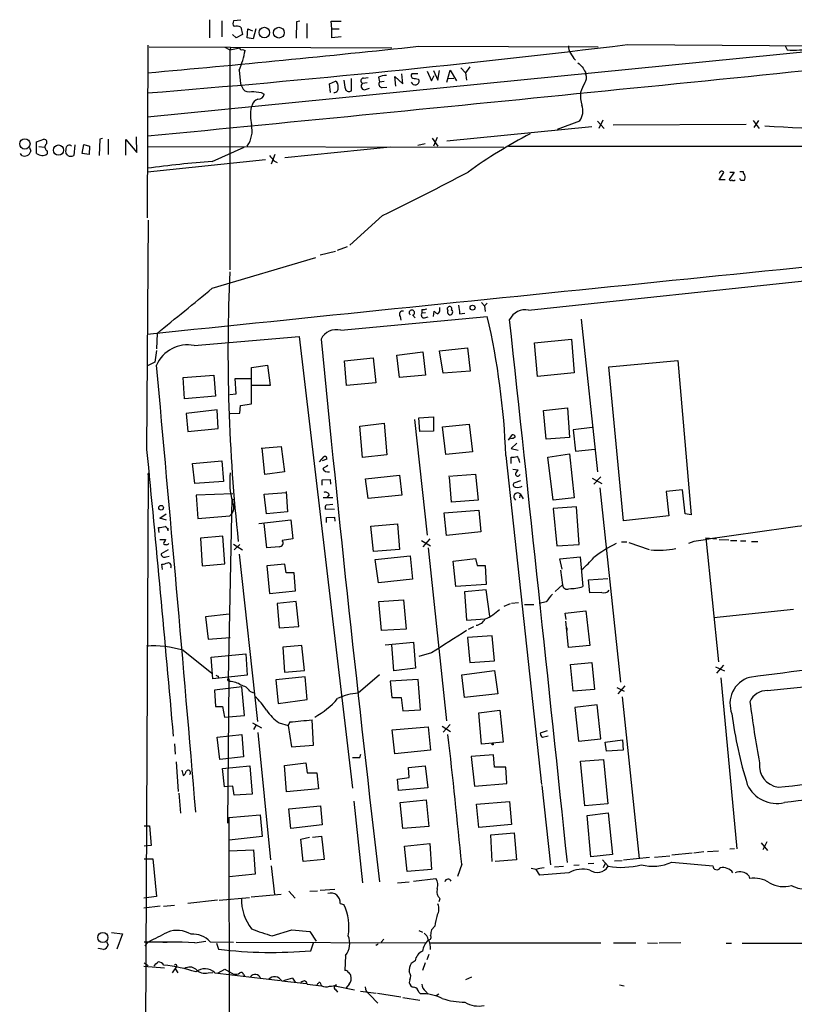
# Model space of a CAD drawing. Extents: x 3 to 972, y 12 to 902.
# Drawn here: x 8 to 132, y 730 to 887 of the extents above; entities that cross this region are included whole.
import ezdxf

# ---------------------------------------------------------------- set-up
doc = ezdxf.new("R2010")
doc.units = 0
doc.header["$MEASUREMENT"] = 0
doc.layers.add('MAIN', color=5, linetype='CONTINUOUS')

msp = doc.modelspace()

# ---------------------------------------------------------------- linework, layer by layer
at = {"layer": 'MAIN'}
for p, q in [((38.4387, 887.0526), (38.4387, 884.1739)), ((40.386, 886.8833), (40.386, 884.3433)), ((43.434, 886.9679), (42.2487, 886.8833)), ((43.434, 885.8673), (43.688, 884.6819)), ((52.324, 886.7139), (52.2393, 884.0893)), ((52.832, 886.7986), (52.324, 886.7139)), ((53.9327, 886.4599), (53.9327, 884.0893)), ((57.912, 885.6133), (57.8273, 886.7986)), ((57.8273, 886.7986), (59.436, 886.7986)), ((42.672, 884.1739), (42.0793, 884.6819)), ((43.688, 884.6819), (42.672, 884.1739)), ((44.45, 884.1739), (44.5347, 885.6133)), ((44.5347, 885.6133), (45.2967, 885.2746)), ((45.8047, 885.6133), (45.3813, 884.0046)), ((57.912, 885.6133), (59.0973, 885.6133)), ((57.912, 884.1739), (57.912, 885.6133)), ((59.436, 884.3433), (57.912, 884.1739)), ((28.5327, 855.4719), (28.6173, 882.9886)), ((28.7867, 882.7346), (67.4793, 882.5653)), ((45.3813, 884.0046), (44.45, 884.1739)), ((71.7973, 882.8193), (100.4147, 882.7346)), ((105.0713, 883.0733), (142.8327, 882.8193)), ((130.2173, 882.9039), (130.556, 882.2266)), ((28.5327, 871.5586), (136.144, 882.2266)), ((40.894, 882.6499), (41.656, 882.2266)), ((41.8253, 882.6499), (41.656, 882.2266)), ((41.656, 882.2266), (43.2647, 882.5653)), ((41.656, 882.2266), (41.656, 847.1746)), ((43.688, 882.3113), (44.1113, 882.1419)), ((79.9253, 879.5173), (79.248, 878.5859)), ((43.18, 879.0093), (43.3493, 876.8079)), ((68.1567, 876.4693), (67.9873, 877.9933)), ((67.9873, 877.9933), (69.2573, 876.8079)), ((69.2573, 876.8079), (69.088, 878.4166)), ((71.628, 878.4166), (70.6967, 878.4166)), ((73.152, 878.8399), (73.8293, 877.3159)), ((73.8293, 877.3159), (74.2527, 878.1626)), ((74.168, 878.9246), (74.8453, 877.4006)), ((74.8453, 877.4006), (75.0993, 878.9246)), ((76.2847, 877.0619), (76.7927, 879.0093)), ((76.7927, 879.0093), (77.8087, 877.3159)), ((78.486, 879.3479), (79.248, 878.5859)), ((79.248, 878.5859), (79.4173, 877.4006)), ((98.3827, 878.6706), (98.4673, 878.3319)), ((43.3493, 876.8079), (43.7727, 875.9613)), ((57.5733, 876.8079), (58.5047, 877.2313)), ((57.7427, 875.4533), (57.5733, 876.8079)), ((61.0447, 877.6546), (61.0447, 875.7073)), ((63.5847, 876.9773), (62.8227, 876.8926)), ((62.992, 877.7393), (63.754, 877.8239)), ((65.3627, 877.9086), (65.532, 877.1466)), ((65.532, 877.1466), (66.294, 877.2313)), ((71.7127, 877.5699), (71.882, 877.4006)), ((76.5387, 877.6546), (77.3853, 877.7393)), ((46.6513, 875.4533), (47.1593, 875.1993)), ((63.1613, 875.8766), (63.9233, 876.1306)), ((65.9553, 876.2153), (66.7173, 876.2999)), ((45.212, 873.4213), (45.0427, 873.0826)), ((97.4513, 870.8813), (93.8953, 869.5266)), ((100.33, 870.8813), (101.346, 869.6959)), ((101.1767, 871.0506), (100.4993, 869.6959)), ((102.7853, 870.2886), (124.0367, 870.3733)), ((125.1373, 870.9659), (126.0687, 869.6959)), ((125.984, 870.9659), (125.222, 869.8653)), ((99.3987, 869.9499), (76.2847, 867.6639)), ((10.8373, 867.5793), (12.0227, 868.0026)), ((10.8373, 865.7166), (10.8373, 867.5793)), ((16.9333, 867.0713), (16.764, 865.3779)), ((18.1187, 865.7166), (18.3727, 867.1559)), ((18.3727, 867.1559), (19.304, 866.9019)), ((20.9127, 868.0026), (20.828, 865.3779)), ((21.336, 868.0873), (20.9127, 868.0026)), ((22.2673, 868.0026), (22.2673, 865.5473)), ((25.0613, 865.4626), (25.0613, 867.9179)), ((25.0613, 867.9179), (26.8393, 865.8859)), ((26.8393, 865.8859), (26.7547, 868.3413)), ((72.8133, 867.2406), (71.628, 866.9866)), ((73.914, 868.1719), (74.8453, 866.9019)), ((74.7607, 868.2566), (74.168, 866.9019)), ((8.4667, 865.3779), (8.2973, 865.7166)), ((9.7367, 866.6479), (9.906, 866.0553)), ((11.176, 866.8173), (12.1073, 866.7326)), ((12.5307, 866.1399), (12.5307, 865.6319)), ((15.8327, 865.3779), (15.494, 865.8013)), ((19.2193, 865.5473), (18.1187, 865.7166)), ((19.304, 866.9019), (19.2193, 865.5473)), ((28.5327, 866.8173), (85.344, 866.7326)), ((38.862, 864.4466), (43.942, 866.7326)), ((48.8527, 865.5473), (48.26, 864.0233)), ((67.2253, 866.7326), (50.4613, 865.0393)), ((86.106, 866.9019), (247.904, 866.8173)), ((47.3287, 864.7006), (28.5327, 862.7533)), ((48.6833, 864.5313), (49.1913, 864.2773)), ((119.7187, 861.4833), (120.4807, 862.6686)), ((122.0893, 862.7533), (121.3273, 861.5679)), ((121.412, 862.7533), (122.0893, 862.7533)), ((123.0207, 862.8379), (123.5287, 862.8379)), ((120.65, 861.4833), (119.7187, 861.4833)), ((123.19, 861.3986), (123.0207, 861.7373)), ((28.448, 818.4726), (28.702, 855.0486)), ((66.04, 855.8106), (60.7907, 851.0693)), ((56.0493, 849.5453), (58.5047, 850.1379)), ((60.3673, 850.8153), (58.7587, 850.2226)), ((89.3233, 840.7399), (177.4613, 850.0533)), ((38.862, 844.2113), (55.372, 849.1219)), ((81.788, 841.9253), (82.296, 841.4173)), ((82.7193, 841.8406), (82.296, 841.4173)), ((72.3053, 840.8246), (72.3053, 840.2319)), ((72.898, 840.3166), (72.3053, 840.2319)), ((74.168, 839.7239), (74.2527, 840.5706)), ((75.184, 840.8246), (75.184, 841.1633)), ((82.296, 841.4173), (82.3807, 840.4859)), ((59.3513, 837.5226), (82.7193, 839.7239)), ((68.834, 839.7239), (68.9187, 839.1313)), ((70.7813, 839.9779), (71.2047, 839.4699)), ((72.7287, 839.4699), (73.3213, 839.6393)), ((78.3167, 840.1473), (79.1633, 840.2319)), ((97.7053, 839.3006), (100.33, 814.9166)), ((30.0567, 837.0146), (29.972, 834.5593)), ((35.9833, 835.0673), (52.7473, 836.5066)), ((52.7473, 836.5066), (61.214, 764.4553)), ((90.2547, 835.4906), (96.1813, 836.0833)), ((96.1813, 836.0833), (96.6047, 830.7493)), ((29.972, 834.3053), (29.718, 832.4426)), ((68.326, 833.5433), (72.4747, 834.0513)), ((72.4747, 834.0513), (72.898, 830.3259)), ((75.0993, 834.2206), (79.5867, 834.7286)), ((75.692, 830.6646), (75.0993, 834.2206)), ((79.5867, 834.7286), (80.01, 831.0033)), ((90.7627, 830.1566), (90.2547, 835.4906)), ((29.718, 832.4426), (28.5327, 831.8499)), ((59.944, 832.6119), (64.516, 833.1199)), ((60.2827, 828.7173), (59.944, 832.6119)), ((64.516, 833.1199), (64.9393, 829.1406)), ((68.7493, 829.9873), (68.326, 833.5433)), ((102.108, 831.6806), (113.1147, 832.6966)), ((113.1147, 832.6966), (115.2313, 808.0586)), ((45.1273, 831.5959), (47.6673, 831.9346)), ((45.1273, 825.7539), (45.1273, 831.5959)), ((47.6673, 831.9346), (48.0907, 828.7173)), ((80.01, 831.0033), (75.692, 830.6646)), ((104.4787, 807.1273), (102.108, 831.6806)), ((34.2053, 829.9873), (39.116, 830.3259)), ((34.4593, 826.6006), (34.2053, 829.9873)), ((39.116, 830.3259), (39.37, 827.0239)), ((42.672, 827.3626), (42.5027, 829.8179)), ((42.5027, 829.8179), (45.0427, 829.8179)), ((72.898, 830.3259), (68.7493, 829.9873)), ((96.6047, 830.7493), (90.7627, 830.1566)), ((48.0907, 828.7173), (45.1273, 828.7173)), ((64.9393, 829.1406), (60.2827, 828.7173)), ((39.37, 827.0239), (34.4593, 826.6006)), ((41.656, 827.2779), (42.672, 827.3626)), ((39.624, 824.8226), (34.7133, 824.2299)), ((39.7933, 821.8593), (39.624, 824.8226)), ((43.2647, 824.3146), (43.3493, 825.4999)), ((43.3493, 825.4999), (45.1273, 825.7539)), ((91.694, 824.7379), (95.504, 825.1613)), ((92.1173, 820.1659), (91.694, 824.7379)), ((95.504, 825.1613), (95.8427, 820.4199)), ((34.7133, 824.2299), (34.9673, 821.3513)), ((41.7407, 824.2299), (43.2647, 824.3146)), ((71.12, 823.2986), (73.152, 804.8413)), ((71.7973, 823.5526), (74.168, 823.7219)), ((71.9667, 821.3513), (71.7973, 823.5526)), ((74.168, 823.7219), (74.168, 821.4359)), ((34.9673, 821.3513), (39.7933, 821.8593)), ((62.3993, 822.1979), (66.294, 822.7059)), ((62.8227, 817.2026), (62.3993, 822.1979)), ((66.294, 822.7059), (66.7173, 817.6259)), ((74.168, 821.4359), (71.9667, 821.3513)), ((75.6073, 822.1133), (79.8407, 822.5366)), ((76.1153, 817.7106), (75.6073, 822.1133)), ((79.8407, 822.5366), (80.3487, 818.1339)), ((99.4833, 822.0286), (96.4353, 821.6053)), ((96.4353, 821.6053), (96.774, 818.2186)), ((86.106, 819.9966), (86.6987, 820.8433)), ((95.8427, 820.4199), (92.1173, 820.1659)), ((46.6513, 818.7266), (49.8687, 818.9806)), ((47.244, 814.4933), (46.8207, 818.7266)), ((49.8687, 818.9806), (50.3767, 814.9166)), ((87.4607, 819.4886), (86.5293, 818.6419)), ((86.5293, 818.6419), (87.63, 818.3879)), ((96.774, 818.2186), (99.9067, 818.5573)), ((35.7293, 816.2713), (40.386, 816.6946)), ((40.386, 816.6946), (40.64, 813.3926)), ((55.9647, 816.5253), (56.7267, 817.3719)), ((57.15, 816.9486), (56.388, 816.6946)), ((66.7173, 817.6259), (62.8227, 817.2026)), ((80.3487, 818.1339), (76.1153, 817.7106)), ((85.6827, 817.5413), (91.3553, 765.0479)), ((86.5293, 816.2713), (86.5293, 817.2873)), ((87.7993, 816.6946), (87.884, 816.4406)), ((92.3713, 817.2873), (95.8427, 817.7953)), ((93.218, 810.4293), (92.3713, 817.2873)), ((95.8427, 817.7953), (96.6047, 810.7679)), ((36.068, 813.0539), (35.7293, 816.2713)), ((86.7833, 815.3399), (87.63, 815.2553)), ((28.6173, 814.4933), (28.0247, 684.9533)), ((50.3767, 814.9166), (47.244, 814.4933)), ((56.388, 813.6466), (57.658, 813.7313)), ((56.388, 812.7999), (56.388, 813.6466)), ((57.658, 813.7313), (57.7427, 812.9693)), ((63.3307, 813.8159), (68.7493, 814.4086)), ((63.754, 810.6833), (63.3307, 813.8159)), ((68.7493, 814.4086), (69.088, 811.1913)), ((76.5387, 814.2393), (80.8567, 814.5779)), ((77.0467, 810.0906), (76.708, 814.0699)), ((80.8567, 814.5779), (81.28, 810.4293)), ((99.4833, 813.9006), (101.0073, 813.0539)), ((100.838, 814.1546), (99.7373, 812.9693)), ((40.64, 813.3926), (36.068, 813.0539)), ((88.0533, 813.4773), (86.9527, 813.1386)), ((100.6687, 812.3766), (103.9707, 781.3886)), ((113.8767, 812.0379), (111.252, 811.7839)), ((114.3, 808.2279), (113.8767, 812.0379)), ((42.164, 811.4453), (36.322, 811.1913)), ((36.322, 811.1913), (36.576, 807.4659)), ((41.9947, 810.6833), (41.402, 781.8966)), ((42.164, 810.5139), (42.3333, 810.5139)), ((47.1593, 811.3606), (50.6307, 811.6146)), ((47.498, 808.2279), (47.1593, 811.3606)), ((50.6307, 811.7839), (50.8847, 808.5666)), ((56.5573, 810.8526), (58.0813, 810.8526)), ((57.4887, 811.2759), (57.15, 810.8526)), ((69.088, 811.1913), (63.754, 810.6833)), ((81.28, 810.4293), (77.0467, 810.0906)), ((87.9687, 811.4453), (87.884, 810.7679)), ((87.9687, 811.4453), (88.4767, 810.5986)), ((96.6047, 810.7679), (93.218, 810.4293)), ((111.252, 811.7839), (111.6753, 807.8893)), ((58.3353, 808.9053), (56.896, 808.9899)), ((57.0653, 809.6673), (58.0813, 809.7519)), ((96.9433, 809.3286), (93.218, 809.0746)), ((93.218, 809.0746), (93.8107, 803.1479)), ((97.3667, 803.3173), (96.9433, 809.3286)), ((30.48, 807.5506), (31.496, 808.2279)), ((31.5807, 807.2119), (30.48, 807.5506)), ((36.576, 807.4659), (41.656, 807.8893)), ((46.3127, 806.7039), (51.3927, 807.2966)), ((50.8847, 808.5666), (47.498, 808.2279)), ((51.3927, 807.2966), (51.7313, 804.2486)), ((57.0653, 807.6353), (58.3353, 807.7199)), ((57.0653, 806.8733), (57.0653, 807.6353)), ((58.3353, 807.7199), (58.42, 807.0426)), ((75.8613, 808.3973), (81.3647, 808.8206)), ((76.2, 804.7566), (75.8613, 808.3973)), ((81.3647, 808.8206), (81.7033, 805.3493)), ((111.6753, 807.8893), (104.4787, 807.1273)), ((115.2313, 808.0586), (114.3, 808.2279)), ((30.3953, 805.2646), (30.3107, 806.0266)), ((31.8347, 805.5186), (31.8347, 805.9419)), ((47.5827, 802.8093), (47.1593, 806.7039)), ((64.1773, 806.2806), (68.4107, 806.6193)), ((64.6007, 802.2166), (64.1773, 806.2806)), ((68.4107, 806.6193), (68.7493, 802.5553)), ((30.48, 804.1639), (31.4113, 804.1639)), ((40.5553, 804.6719), (36.9993, 804.3333)), ((36.9993, 804.3333), (37.2533, 799.9306)), ((40.894, 800.2693), (40.5553, 804.6719)), ((51.7313, 804.2486), (50.038, 803.9946)), ((73.5753, 804.2486), (72.4747, 802.9786)), ((81.7033, 805.3493), (76.2, 804.7566)), ((117.602, 804.4179), (119.2953, 804.2486)), ((117.602, 804.4179), (119.634, 784.6059)), ((119.7187, 804.1639), (121.2427, 804.0793)), ((42.2487, 803.4019), (43.688, 802.4706)), ((43.2647, 803.3173), (42.3333, 802.4706)), ((49.53, 802.9786), (47.5827, 802.8093)), ((72.2207, 803.9946), (73.66, 803.1479)), ((73.3213, 802.8093), (76.2, 775.2079)), ((93.8107, 803.1479), (97.3667, 803.3173)), ((104.14, 803.7406), (104.9867, 803.7406)), ((105.3253, 803.6559), (108.5427, 802.5553)), ((115.6547, 803.8253), (114.808, 803.4866)), ((121.4967, 803.9946), (122.5127, 803.9946)), ((123.1053, 803.9099), (123.952, 803.9099)), ((124.8833, 803.8253), (125.8993, 803.8253)), ((31.8347, 802.4706), (30.734, 801.8779)), ((31.496, 801.3699), (32.004, 801.4546)), ((43.18, 801.7933), (46.0587, 775.1233)), ((68.7493, 802.5553), (64.6007, 802.2166)), ((64.8547, 800.9466), (70.4427, 801.5393)), ((70.4427, 801.5393), (70.7813, 797.8139)), ((77.3007, 800.6926), (80.8567, 801.1159)), ((80.8567, 801.1159), (81.1107, 800.0153)), ((94.3187, 801.0313), (97.536, 801.3699)), ((94.6573, 799.4226), (94.3187, 801.0313)), ((97.536, 801.3699), (97.9593, 796.6286)), ((30.9033, 799.3379), (30.8187, 800.1846)), ((37.2533, 799.9306), (40.894, 800.2693)), ((50.4613, 800.1846), (47.5827, 799.9306)), ((47.5827, 799.9306), (48.006, 795.5279)), ((50.6307, 798.8299), (50.4613, 800.1846)), ((65.3627, 797.2213), (64.8547, 800.9466)), ((77.724, 796.6286), (77.3007, 800.6926)), ((81.1107, 800.0153), (82.3807, 800.0153)), ((82.3807, 800.0153), (82.55, 796.9673)), ((51.9007, 798.8299), (50.6307, 798.8299)), ((52.1547, 795.9513), (51.9007, 798.8299)), ((94.4033, 799.2533), (94.742, 796.8826)), ((98.8907, 797.7293), (101.9387, 797.8986)), ((70.7813, 797.8139), (65.3627, 797.2213)), ((82.55, 796.9673), (77.724, 796.6286)), ((93.5567, 795.8666), (94.742, 796.8826)), ((99.06, 795.6126), (98.8907, 797.7293)), ((48.006, 795.5279), (52.1547, 795.9513)), ((82.55, 796.1206), (79.0787, 795.7819)), ((79.0787, 795.7819), (79.4173, 791.2946)), ((83.1427, 791.8873), (82.55, 796.1206)), ((101.0073, 795.6973), (99.06, 795.6126)), ((52.2393, 794.2579), (49.1913, 793.9193)), ((49.1913, 793.9193), (49.53, 790.0246)), ((52.6627, 790.2786), (52.2393, 794.2579)), ((65.4473, 794.2579), (69.342, 794.5119)), ((65.8707, 789.6013), (65.4473, 794.2579)), ((69.342, 794.5119), (69.7653, 789.8553)), ((85.4287, 793.4959), (86.4447, 793.9193)), ((86.614, 794.0039), (87.7147, 794.0886)), ((88.646, 793.7499), (90.17, 793.7499)), ((92.1173, 794.1733), (91.0167, 793.9193)), ((41.5713, 792.2259), (37.7613, 791.8026)), ((37.7613, 791.8026), (38.1847, 788.2466)), ((95.1653, 792.3953), (98.4673, 792.7339)), ((95.3347, 791.3793), (95.1653, 792.3953)), ((98.4673, 792.7339), (99.06, 787.2306)), ((131.572, 792.9879), (118.872, 791.6333)), ((49.53, 790.0246), (52.6627, 790.2786)), ((79.4173, 791.2946), (82.3807, 791.4639)), ((80.518, 790.1939), (79.6713, 789.7706)), ((95.6733, 786.8919), (95.25, 791.1253)), ((95.4193, 790.0246), (95.4193, 789.6013)), ((38.1847, 788.2466), (41.7407, 788.5006)), ((69.7653, 789.8553), (65.8707, 789.6013)), ((83.4813, 788.7546), (79.5867, 788.5006)), ((79.5867, 788.5006), (79.9253, 784.5213)), ((83.9047, 784.7753), (83.4813, 788.7546)), ((53.1707, 787.2306), (50.1227, 786.9766)), ((50.1227, 786.9766), (50.3767, 782.9973)), ((53.594, 783.2513), (53.1707, 787.2306)), ((66.4633, 787.3153), (70.9507, 787.7386)), ((67.818, 783.1666), (67.4793, 787.3153)), ((70.9507, 787.7386), (71.2893, 783.5899)), ((99.06, 787.2306), (95.6733, 786.8919)), ((34.2053, 786.4686), (38.7773, 782.8279)), ((38.6927, 785.3679), (44.196, 785.8759)), ((38.9467, 781.8966), (38.6927, 785.3679)), ((44.196, 785.8759), (44.45, 782.4893)), ((73.8293, 786.0453), (71.7973, 785.4526)), ((79.9253, 784.5213), (83.9047, 784.7753)), ((96.012, 784.1826), (99.3987, 784.5213)), ((96.4353, 779.9493), (96.012, 784.1826)), ((99.3987, 784.5213), (99.822, 780.2033)), ((119.126, 783.8439), (120.5653, 783.1666)), ((120.396, 784.0979), (119.2953, 782.8279)), ((127.4233, 780.0339), (169.672, 784.5213)), ((44.45, 782.4893), (38.9467, 781.8966)), ((39.7933, 782.3199), (39.878, 781.9813)), ((53.6787, 782.2353), (49.022, 781.7273)), ((50.3767, 782.9973), (53.594, 783.2513)), ((54.0173, 778.5946), (53.6787, 782.2353)), ((65.532, 782.5739), (62.1453, 779.6106)), ((71.2893, 783.5899), (67.818, 783.1666)), ((78.6553, 782.5739), (83.9047, 783.2513)), ((79.0787, 778.9333), (78.6553, 782.5739)), ((83.9047, 783.2513), (84.4127, 779.5259)), ((43.6033, 780.6266), (39.2007, 780.1186)), ((41.4867, 781.8966), (41.3173, 758.8673)), ((44.0267, 776.0546), (43.6033, 780.6266)), ((49.022, 781.7273), (49.3607, 778.0019)), ((71.7127, 781.8119), (67.2253, 781.5579)), ((67.2253, 781.5579), (67.4793, 778.9333)), ((72.0513, 776.9859), (71.7127, 781.8119)), ((104.648, 780.7959), (103.5473, 779.5259)), ((119.9727, 782.0659), (122.5127, 754.8033)), ((39.2007, 780.1186), (39.37, 777.4939)), ((44.8733, 779.9493), (45.466, 779.6953)), ((84.4127, 779.5259), (79.0787, 778.9333)), ((99.822, 780.2033), (96.4353, 779.9493)), ((103.378, 780.5419), (104.5633, 779.9493)), ((104.2247, 779.0179), (106.934, 753.2793)), ((39.37, 777.4939), (40.4707, 777.4939)), ((40.4707, 777.4939), (40.8093, 775.8006)), ((49.3607, 778.0019), (54.0173, 778.5946)), ((67.4793, 778.9333), (69.0033, 778.9333)), ((69.0033, 778.9333), (69.2573, 776.8166)), ((100.2453, 777.7479), (96.6893, 777.3246)), ((100.838, 772.3293), (100.2453, 777.7479)), ((40.8093, 775.8006), (44.0267, 776.0546)), ((69.2573, 776.8166), (72.0513, 776.9859)), ((81.3647, 776.4779), (84.7513, 776.9013)), ((81.788, 771.4826), (81.3647, 776.4779)), ((84.7513, 776.9013), (85.2593, 771.8213)), ((96.6893, 777.3246), (97.282, 771.9906)), ((45.2967, 774.8693), (46.736, 774.1073)), ((45.8047, 774.4459), (45.466, 773.8533)), ((49.53, 774.8693), (50.9693, 774.4459)), ((51.2233, 775.0386), (50.9693, 774.4459)), ((50.9693, 774.4459), (51.4773, 771.0593)), ((55.0333, 771.3133), (54.7793, 775.3773)), ((75.5227, 774.3613), (76.8773, 773.5146)), ((76.7927, 774.6153), (75.692, 773.4299)), ((39.624, 772.5833), (43.6033, 773.0066)), ((43.6033, 773.0066), (43.8573, 769.4506)), ((46.1433, 773.3453), (48.1753, 753.0253)), ((67.564, 773.7686), (73.3213, 774.2766)), ((67.9873, 769.9586), (67.564, 773.7686)), ((73.3213, 774.2766), (73.66, 770.5513)), ((92.2867, 773.5993), (91.186, 773.2606)), ((91.5247, 772.5833), (92.456, 772.8373)), ((32.8507, 771.5673), (32.9353, 769.8739)), ((40.0473, 769.0273), (39.624, 772.5833)), ((51.4773, 771.0593), (55.0333, 771.3133)), ((85.2593, 771.8213), (81.788, 771.4826)), ((97.282, 771.9906), (100.838, 772.3293)), ((101.5153, 771.8213), (104.3093, 772.1599)), ((101.7693, 770.3819), (101.5153, 771.8213)), ((104.3093, 772.1599), (104.394, 770.5513)), ((62.3993, 769.3659), (62.5687, 769.8739)), ((73.66, 770.5513), (67.9873, 769.9586)), ((83.7353, 769.7893), (80.1793, 769.5353)), ((83.9047, 767.8419), (83.7353, 769.7893)), ((104.394, 770.5513), (101.7693, 770.3819)), ((33.1047, 768.6886), (33.4433, 763.9473)), ((43.8573, 769.4506), (40.0473, 769.0273)), ((40.4707, 767.5879), (44.8733, 768.0113)), ((44.8733, 768.0113), (45.212, 763.5239)), ((50.3767, 768.0959), (53.7633, 768.5193)), ((50.7153, 763.8626), (50.3767, 768.0959)), ((53.7633, 768.5193), (54.0173, 766.9106)), ((70.1887, 767.7573), (72.8133, 768.0113)), ((72.8133, 768.0113), (73.2367, 764.5399)), ((80.1793, 769.5353), (80.6873, 764.7939)), ((97.6207, 768.7733), (101.2613, 769.0273)), ((98.298, 761.6613), (97.6207, 768.7733)), ((101.2613, 769.0273), (101.9387, 761.9999)), ((34.036, 767.3339), (34.2053, 766.4873)), ((40.8093, 764.7093), (40.4707, 767.5879)), ((54.0173, 766.9106), (55.5413, 766.9106)), ((55.5413, 766.9106), (55.7953, 764.3706)), ((70.2733, 766.1486), (70.1887, 767.7573)), ((85.6827, 767.8419), (83.9047, 767.8419)), ((85.852, 765.2173), (85.6827, 767.8419)), ((68.4107, 765.8946), (70.2733, 766.1486)), ((68.58, 764.1166), (68.4107, 765.8946)), ((80.6873, 764.7939), (85.852, 765.2173)), ((91.44, 764.8786), (92.7947, 752.2633)), ((33.528, 763.6933), (33.782, 760.4759)), ((42.164, 764.7939), (40.8093, 764.7093)), ((42.3333, 763.3546), (42.164, 764.7939)), ((45.212, 763.5239), (42.3333, 763.3546)), ((55.7953, 764.3706), (50.7153, 763.8626)), ((73.2367, 764.5399), (68.58, 764.1166)), ((61.468, 762.4233), (62.8227, 749.3846)), ((68.834, 762.1693), (72.9827, 762.5926)), ((69.2573, 758.0206), (68.834, 762.1693)), ((72.9827, 762.5926), (73.406, 758.3593)), ((81.026, 761.9153), (86.2753, 762.3386)), ((81.3647, 758.1899), (81.026, 761.9153)), ((86.2753, 762.3386), (86.614, 758.6979)), ((101.9387, 761.9999), (98.298, 761.6613)), ((41.4867, 759.7986), (46.482, 760.2219)), ((46.482, 760.2219), (46.8207, 756.7506)), ((51.054, 761.1533), (56.134, 761.6613)), ((51.3927, 758.0206), (51.054, 761.1533)), ((56.134, 761.6613), (56.388, 758.6133)), ((98.6367, 760.1373), (102.0233, 760.5606)), ((102.0233, 760.5606), (102.7007, 753.8719)), ((41.4867, 759.7986), (41.5713, 707.8979)), ((56.388, 758.6133), (51.3927, 758.0206)), ((86.614, 758.6979), (81.3647, 758.1899)), ((99.2293, 753.5333), (98.6367, 760.1373)), ((28.0247, 758.4439), (28.8713, 758.4439)), ((28.8713, 758.4439), (29.1253, 755.3113)), ((73.406, 758.3593), (69.2573, 758.0206)), ((83.312, 757.0046), (87.0373, 757.3433)), ((87.0373, 757.3433), (87.376, 753.0253)), ((46.8207, 756.7506), (41.5713, 756.1579)), ((53.0013, 756.3273), (54.356, 756.6659)), ((53.34, 752.7713), (53.0013, 756.3273)), ((54.864, 756.6659), (56.3033, 756.8353)), ((56.3033, 756.8353), (56.7267, 753.1099)), ((69.5113, 755.2266), (73.5753, 755.6499)), ((73.5753, 755.6499), (73.8293, 751.5013)), ((83.4813, 752.7713), (83.312, 757.0046)), ((126.4073, 755.7346), (127.4233, 754.5493)), ((127.3387, 755.9039), (126.6613, 754.6339)), ((29.1253, 755.3113), (28.0247, 755.2266)), ((41.5713, 754.4646), (45.466, 754.6339)), ((45.466, 754.6339), (45.72, 750.7393)), ((69.9347, 751.1626), (69.5113, 755.2266)), ((115.4007, 754.1259), (112.1833, 753.7873)), ((117.2633, 754.2953), (115.6547, 754.1259)), ((117.856, 754.3799), (119.634, 754.4646)), ((122.174, 754.8033), (121.412, 754.7186)), ((28.0247, 753.1946), (29.3793, 753.1946)), ((29.3793, 753.1946), (29.972, 747.1833)), ((56.7267, 753.1099), (53.34, 752.7713)), ((78.6553, 752.3479), (77.978, 750.4006)), ((87.376, 753.0253), (83.9893, 752.7713)), ((98.806, 752.4326), (99.7373, 752.5173)), ((102.7007, 753.8719), (99.2293, 753.5333)), ((101.092, 753.0253), (102.0233, 752.0093)), ((101.2613, 751.8399), (101.6, 752.5173)), ((103.0393, 752.8559), (104.2247, 752.9406)), ((104.4787, 753.0253), (108.6273, 753.4486)), ((109.3893, 753.4486), (111.8447, 753.7026)), ((112.1833, 752.6866), (118.7027, 752.0939)), ((45.72, 750.7393), (41.5713, 750.3159)), ((48.26, 752.0939), (48.768, 747.5219)), ((73.8293, 751.5013), (69.9347, 751.1626)), ((90.5087, 751.5013), (89.7467, 751.6706)), ((91.1013, 750.5699), (90.5087, 751.5013)), ((95.758, 750.9933), (91.1013, 750.5699)), ((93.472, 751.9246), (94.9113, 752.0093)), ((96.52, 752.1786), (97.3667, 752.2633)), ((68.4107, 749.3846), (70.2733, 749.5539)), ((70.9507, 749.6386), (74.5067, 750.0619)), ((124.46, 750.4853), (124.5447, 750.0619)), ((51.054, 748.0299), (52.07, 746.9293)), ((54.4407, 748.0299), (55.626, 748.1146)), ((56.0493, 748.1993), (58.42, 748.3686)), ((29.972, 747.1833), (27.94, 746.9293)), ((39.7087, 746.5906), (34.9673, 746.0826)), ((39.9627, 746.5906), (44.7887, 747.0139)), ((49.8687, 747.5219), (45.0427, 747.0986)), ((59.2667, 746.0826), (59.8593, 745.9133)), ((75.184, 746.8446), (75.0147, 746.3366)), ((30.5647, 745.6593), (27.94, 745.3206)), ((31.0727, 745.6593), (32.8507, 745.8286)), ((22.7753, 741.4259), (24.5533, 741.2566)), ((48.4293, 740.9179), (51.562, 741.8493)), ((51.562, 741.8493), (54.4407, 741.5953)), ((54.4407, 741.5953), (55.4567, 740.0713)), ((71.7973, 741.7646), (72.39, 741.5106)), ((74.3373, 742.4419), (73.8293, 741.8493)), ((22.0133, 739.9866), (22.2673, 739.4786)), ((24.5533, 741.2566), (23.622, 738.8013)), ((28.702, 739.9866), (28.1093, 739.3093)), ((30.988, 739.9019), (31.6653, 739.9019)), ((36.068, 739.8173), (37.846, 740.0713)), ((38.5233, 739.9866), (42.2487, 739.9019)), ((42.672, 739.9019), (72.8133, 739.8173)), ((54.61, 738.5473), (55.0333, 739.8173)), ((66.2093, 740.4099), (65.786, 739.9019)), ((73.5753, 739.8173), (100.838, 739.8173)), ((102.87, 739.8173), (106.426, 739.8173)), ((108.2887, 739.8173), (109.8973, 739.7326)), ((113.6227, 739.8173), (110.1513, 739.7326)), ((20.7433, 738.8859), (20.7433, 738.9706)), ((21.5053, 738.7166), (20.7433, 738.8859)), ((39.5393, 739.7326), (39.878, 738.8013)), ((65.1087, 739.4786), (64.9393, 739.3939)), ((120.8193, 739.7326), (121.666, 739.7326)), ((123.3593, 739.7326), (155.448, 739.7326)), ((28.0247, 736.5999), (28.6173, 736.1766)), ((60.1133, 737.7853), (60.0287, 735.4146)), ((71.2047, 736.9386), (70.612, 736.5153)), ((72.8133, 736.5999), (72.39, 735.4146)), ((73.406, 737.9546), (73.0673, 737.1079)), ((27.94, 736.0919), (31.242, 735.8379)), ((32.512, 734.9913), (33.1893, 736.0073)), ((33.02, 735.5839), (33.3587, 734.9913)), ((38.1847, 734.9913), (38.9467, 735.0759)), ((39.7933, 734.9913), (40.894, 735.5839)), ((40.894, 735.5839), (42.2487, 734.8219)), ((39.2853, 734.9913), (46.482, 734.1446)), ((43.8573, 734.7373), (44.0267, 734.4833)), ((46.5667, 734.1446), (49.6993, 733.8059)), ((49.9533, 733.7213), (53.848, 733.2979)), ((51.6467, 734.1446), (52.07, 733.5519)), ((70.358, 733.8906), (70.2733, 733.4673)), ((79.3327, 733.9753), (80.264, 734.3986)), ((54.0173, 733.2133), (56.3033, 732.9593)), ((56.2187, 733.1286), (56.3033, 732.9593)), ((58.674, 733.1286), (58.42, 732.9593)), ((58.42, 732.9593), (61.5527, 732.2819)), ((58.5893, 732.2819), (58.8433, 731.9433)), ((60.706, 733.2133), (60.198, 732.6206)), ((62.484, 732.1126), (65.024, 731.7739)), ((71.7973, 731.9433), (72.0513, 731.6893)), ((72.898, 732.1126), (73.3213, 731.6046)), ((103.8013, 733.1286), (104.5633, 732.9593)), ((64.008, 731.5199), (65.278, 730.1653)), ((65.1933, 731.7739), (68.9187, 731.1813)), ((69.2573, 731.0966), (71.9667, 730.6733)), ((75.0147, 731.6046), (74.5913, 731.3506))]:
    msp.add_line(p, q, dxfattribs=at)
for centre, radius in [((47.1749, 884.9986), 0.8406), ((49.4876, 884.9783), 0.8584), ((8.9757, 867.2291), 0.8276), ((14.3331, 866.249), 0.8193), ((80.3825, 841.1125), 0.3909), ((28.702, 814.578), 0.1197), ((30.7001, 809.2101), 0.3759), ((83.5871, 771.4826), 0.1058), ((21.4144, 740.6452), 0.8006)]:
    msp.add_circle(centre, radius, dxfattribs=at)
for centre, radius, start, end in [((43.0581, 886.4873), 0.9011, 153.929748, 216.452783), ((42.7946, 884.7513), 1.2862, 60.189919, 111.018001), ((-2162.3409, 23435.9286), 22673.515, 275.54497062, 275.91567681), ((-125.1135, 2785.7132), 1916.5134, 274.5983171, 276.8982215), ((-183.2096, 3265.7504), 2396.5369, 275.0688893, 276.1082022), ((97.5216, 882.791), 1.8517, 176.504536, 215.389486), ((27.2047, 885.4634), 17.2298, 338.001049, 348.88513), ((43.5186, 882.5088), 0.2601, 167.454468, 310.620402), ((100.2475, 883.8367), 4.7356, 206.568839, 222.820451), ((131.5299, 898.2667), 16.0696, 266.525462, 280.779128), ((266.8734, 1049.2182), 239.4973, 224.889621, 225.118787), ((309.7851, 1006.0827), 246.8295, 210.848142, 211.077345), ((66.8157, 873.9456), 4.221, 92.484836, 110.135029), ((71.0071, 878.1344), 0.4195, 137.724474, 250.347095), ((97.1873, 877.804), 1.3846, 323.339491, 22.412322), ((58.0956, 876.4835), 0.8524, 347.561596, 61.318192), ((64.8457, 877.5385), 4.9883, 181.584124, 198.432043), ((62.9981, 877.2978), 0.4415, 90.791579, 246.593533), ((63.1734, 876.4451), 0.5685, 128.085343, 268.780696), ((66.023, 876.8079), 0.5965, 145.40144, 263.482652), ((71.2255, 877.3118), 0.6625, 202.162786, 7.703233), ((113.6441, 1089.3534), 215.8946, 258.571588, 258.800745), ((102.4618, 874.2143), 4.9971, 146.432681, 165.644236), ((44.704, 876.808), 1.2587, 222.275833, 289.651375), ((88.2146, 1256.5403), 383.3469, 263.54645, 263.775631), ((46.1416, 875.3875), 1.035, 270.094118, 349.522837), ((58.3316, 876.0828), 0.6347, 262.676791, 20.002388), ((60.6742, 876.1835), 0.6034, 201.610947, 307.884145), ((103.7968, 874.9448), 6.197, 175.293254, 194.231783), ((46.4682, 873.0964), 1.2975, 104.501051, 165.498949), ((95.2834, 872.463), 2.6835, 323.885507, 20.92239), ((52.6265, 871.9139), 7.6733, 171.239361, 192.228577), ((40.9268, 869.3676), 4.3003, 325.013874, 12.36695), ((143.0607, 1107.0045), 237.429, 266.12131, 271.824983), ((124.8075, 800.5036), 76.8915, 117.269775, 125.945229), ((11.9548, 867.4838), 0.5232, 307.967182, 82.54357), ((12.8211, 866.7194), 0.6482, 147.121385, 243.383559), ((16.0655, 866.4998), 0.5396, 48.177748, 154.441701), ((8.8867, 866.3533), 1.062, 246.703647, 343.703323), ((11.7398, 866.7907), 1.403, 229.961735, 304.314177), ((17.8627, 866.0554), 2.3823, 163.485048, 186.122934), ((16.2984, 866.5211), 1.2344, 247.835724, 292.159978), ((52.0196, 691.9549), 172.9928, 94.362053, 97.803036), ((259.9823, 1034.2696), 271.032, 218.546016, 218.775212), ((-114.1174, 1226.385), 412.0462, 295.927036, 298.054303), ((120.1212, 862.4871), 0.4027, 26.787743, 178.263864), ((124.4842, 862.8967), 0.9573, 183.521453, 222.879217), ((123.0749, 861.8885), 0.7926, 321.824504, 26.752545), ((121.5602, 861.6315), 0.2414, 195.273852, 322.11877), ((122.0047, 861.8218), 0.4232, 233.116564, 306.883436), ((123.444, 734.3987), 127.0002, 89.885409, 90.114591), ((3983.7157, -37324.3534), 38365.6169, 95.68072199, 95.91724185), ((321.7522, 834.1314), 280.3842, 177.402979, 186.205096), ((-1764.7312, 3041.957), 2843.0678, 309.145039, 309.3742198), ((69.2292, 840.0626), 0.5204, 77.480746, 220.597713), ((70.6967, 840.3166), 0.4234, 306.867191, 233.132809), ((72.5171, 842.3895), 1.5791, 262.29219, 290.390429), ((75.1836, 841.2474), 1.1509, 216.018589, 252.906421), ((74.5067, 840.74), 0.6826, 299.738635, 7.11981), ((76.7175, 840.9281), 0.3793, 330.243874, 225.993469), ((76.7926, 840.4013), 0.4233, 143.124688, 53.113861), ((416.8817, 883.1746), 341.2882, 187.013555, 187.242738), ((88.8012, 837.974), 2.8147, 79.310445, 153.818208), ((72.6695, 839.9356), 0.4695, 140.86944, 277.24461), ((-30.3278, 813.3325), 116.0868, 2.07775, 13.140628), ((-21562.6404, -1511.2694), 21776.1413, 5.96731332, 6.19649581), ((58.6427, 834.9361), 2.6818, 74.679111, 154.673336), ((4518.5738, 1272.6078), 4483.6555, 185.5871138, 186.6992603), ((34.8867, 829.8377), 5.3433, 78.157179, 156.894054), ((-9357.358, -28.9961), 9426.7262, 4.80508256, 5.24005116), ((86.3598, 821.7752), 1.527, 273.187323, 303.684864), ((86.7662, 820.3943), 0.454, 14.057665, 98.549485), ((-4707.2624, 356.9284), 4758.1484, 5.0135896, 5.5664892), ((56.8255, 817.0474), 0.3392, 343.066164, 106.933836), ((86.7834, 819.6587), 2.385, 263.883985, 286.498134), ((87.1218, 816.7792), 0.6827, 352.88227, 60.239505), ((183.8959, 604.0288), 246.8296, 120.851159, 121.080342), ((57.422, 816.035), 1.1286, 212.741022, 277.704346), ((86.5288, 815.5943), 1.1522, 306.039438, 342.889228), ((53.5152, 813.3208), 11.8606, 173.092188, 195.379174), ((87.6046, 814.6541), 0.398, 178.776225, 336.171977), ((87.2913, 812.8846), 0.4233, 143.124688, 270), ((87.5454, 814.0695), 1.6282, 261.021336, 297.901296), ((42.0794, 810.5986), 0.1198, 135, 314.966157), ((56.9383, 811.1277), 0.57, 15.069981, 121.322346), ((87.5877, 810.9373), 0.6296, 53.135563, 233.128282), ((40.5, 809.2855), 1.8127, 309.623452, 29.397527), ((57.4887, 809.2016), 0.6294, 132.276138, 199.655661), ((-11.5055, 1060.1071), 257.4985, 279.345876, 279.575063), ((31.0242, 805.4398), 0.8144, 5.553068, 68.194671), ((218.088, 145.0928), 666.6491, 96.7454212, 98.8387403), ((200.5869, 719.1653), 189.3281, 153.323754, 153.55291), ((31.496, 803.9097), 0.5985, 224.986461, 315.013539), ((49.5301, 803.6136), 0.6349, 269.990977, 36.875312), ((112.4018, 784.7998), 20.7885, 115.985976, 127.53221), ((110.0159, 814.6671), 12.2573, 264.2915, 283.013466), ((31.2505, 801.8271), 0.519, 174.38278, 298.234203), ((87.585, 811.4897), 15.8685, 310.023314, 319.979506), ((30.7035, 802.4415), 2.2598, 272.922039, 297.586725), ((31.77, 799.8749), 0.5641, 329.889781, 92.031994), ((95.4418, 796.915), 0.7005, 182.650841, 296.832069), ((95.6059, 804.6011), 8.3126, 271.048431, 286.446058), ((410.1189, 540.8134), 406.591, 141.225596, 141.454783), ((101.3884, 796.6075), 0.9867, 247.280979, 324.59935), ((79.7456, 797.8931), 6.9483, 292.286976, 315.092711), ((80.6642, 792.3681), 1.9401, 278.211545, 332.221103), ((965.5938, -609.1302), 1655.8256, 122.3565968, 122.5857872), ((29.3375, 770.0149), 17.1587, 73.519236, 93.254772), ((1500.5154, -9862.0057), 10732.7237, 97.13659827, 97.36578074), ((81.974, 867.0545), 94.6529, 243.306795, 243.535978), ((125.8217, 777.9507), 4.3897, 106.912149, 201.967437), ((41.4443, 781.7533), 0.1494, 106.445806, 73.517423), ((41.7122, 778.6787), 2.7952, 51.975978, 91.152075), ((43.0672, 778.7359), 2.1758, 33.894561, 80.294816), ((39.9641, 772.415), 8.7685, 30.773027, 49.701481), ((62.5401, 771.2091), 8.4108, 92.690442, 116.07395), ((127.2775, 777.1787), 2.8589, 87.076746, 157.865137), ((49.2513, 786.8302), 12.5328, 298.350607, 319.938166), ((297.5858, 800.34), 174.3607, 187.276487, 190.515368), ((54.5653, 781.9366), 8.6776, 215.469059, 234.530941), ((187.1998, 784.6812), 65.9825, 187.289989, 197.310708), ((34.3068, 971.4804), 197.1688, 274.921859, 275.959896), ((-1292.074, 616.7357), 1377.4213, 5.6501336, 6.5143341), ((91.8633, 773.176), 0.6826, 172.88019, 240.261365), ((61.8067, 1065.6655), 296.3002, 269.885389, 270.114592), ((129.6282, 768.0885), 3.5015, 172.932827, 261.600069), ((15.3485, 1846.0944), 1087.4374, 276.0053, 277.9514127), ((33.9032, 767.2431), 0.8139, 291.787031, 354.465227), ((35.0338, 766.9771), 0.3713, 300.328633, 149.671367), ((128.9244, 767.222), 5.1952, 204.738861, 283.449105), ((429.0317, -1703.103), 2483.326, 96.1029716, 96.9130163), ((109.1595, 759.0696), 7.063, 254.505894, 295.348182), ((91.9633, 747.5301), 4.2292, 92.501675, 110.117139), ((97.9785, 746.7623), 4.7783, 76.918564, 117.691245), ((100.2595, 753.1238), 2.0864, 234.907645, 327.712258), ((104.0644, 764.1967), 12.3571, 260.492552, 285.048169), ((119.3474, 752.107), 0.6448, 181.164063, 326.953042), ((120.3149, 749.8033), 1.9981, 36.552751, 102.336286), ((123.0133, 749.2399), 1.9089, 40.723704, 113.285297), ((73.2216, 749.0346), 1.6452, 339.309038, 38.638597), ((76.4681, 749.4269), 0.5373, 23.201391, 166.328413), ((125.2724, 745.5387), 4.5814, 57.083454, 99.139526), ((129.9571, 752.9408), 4.1791, 238.314626, 287.780711), ((57.7339, 746.2101), 1.5381, 355.24502, 105.637368), ((76.2594, 747.9876), 1.5694, 162.738101, 226.745401), ((133.35, 752.6654), 4.2662, 240.254286, 279.134889), ((51.359, 746.7787), 7.8417, 178.899572, 217.374493), ((52.4284, 742.362), 8.2359, 349.901426, 25.543593), ((73.1237, 745.1888), 1.9022, 329.379755, 25.172107), ((87.4462, 740.2597), 13.2893, 162.662513, 170.548806), ((-350.7639, 1502.7285), 851.9211, 296.4504538, 296.6796426), ((33.2717, 737.5916), 4.2041, 58.388569, 111.220585), ((64.6429, 795.0604), 56.5181, 249.799983, 253.329061), ((71.7127, 739.9867), 1.6439, 11.886863, 55.491118), ((285.4002, 699.1048), 215.8456, 168.578058, 168.807262), ((30.5826, 600.6989), 139.2265, 87.742013, 91.05271), ((35.783, 737.4517), 3.7329, 42.770206, 94.728206), ((57.8469, 739.6865), 2.9583, 320.007944, 24.598475), ((65.1087, 739.6903), 0.2116, 270, 36.875312), ((75.3746, 738.0322), 3.0155, 132.915701, 171.794122), ((73.2936, 740.7092), 0.4694, 273.382946, 38.686496), ((71.0779, 739.013), 2.599, 353.451663, 30.325941), ((21.1668, 739.8171), 1.1514, 287.097241, 342.902759), ((48.4251, 807.1752), 68.906, 262.874685, 275.149712), ((73.2499, 736.5709), 2.078, 114.444868, 169.807858), ((-139.475, 905.7681), 239.4974, 314.889621, 315.118787), ((30.2237, 735.6574), 1.1119, 32.896845, 89.881482), ((27.9888, 709.365), 27.0823, 72.267604, 83.281277), ((33.02, 736.1343), 0.2116, 323.124688, 143.124688), ((35.2941, 734.4886), 1.4454, 49.267142, 125.277789), ((37.6697, 733.4261), 2.2495, 44.09222, 129.550874), ((37.7325, 737.0013), 2.0603, 223.469906, 282.679027), ((43.5075, 734.7395), 0.3498, 359.639654, 133.957531), ((60.0964, 734.9659), 0.4538, 14.027058, 98.580088), ((60.3038, 734.4515), 0.6664, 10.058778, 69.544581), ((72.6787, 735.2789), 2.4083, 149.110093, 182.815596), ((69.4803, 734.4699), 1.0516, 326.57437, 41.055741), ((42.5449, 736.1771), 1.3872, 257.671, 301.258436), ((45.6924, 733.8288), 0.9295, 19.859884, 142.193134), ((48.8052, 733.0997), 1.3056, 28.431835, 137.883944), ((54.74, 720.9671), 13.5357, 103.210489, 109.564644), ((53.6536, 732.7638), 0.9594, 93.561805, 132.837328), ((53.3611, 733.0969), 0.6664, 10.058778, 69.544581), ((-28.9642, 817.9729), 119.7486, 314.885375, 315.114558), ((55.9223, 733.1709), 0.2994, 351.878017, 98.121983), ((59.7173, 734.0998), 1.3279, 318.119583, 20.640379), ((71.1623, 733.5943), 0.898, 188.130102, 261.869898), ((57.0377, 734.4072), 1.6235, 243.105086, 289.263065), ((57.6389, 735.1022), 2.2286, 268.313199, 297.675799), ((58.7305, 732.677), 0.4196, 137.723556, 250.334234), ((64.8972, 732.917), 1.6561, 184.401624, 237.524828), ((70.9083, 731.8163), 0.898, 8.130102, 81.869898), ((73.5189, 733.1569), 1.2149, 177.33919, 239.265937), ((72.2416, 724.2681), 7.4236, 63.769756, 91.4689), ((79.1998, 742.0361), 11.7016, 251.685051, 269.82128), ((81.2896, 733.6946), 3.9763, 237.673251, 283.402978)]:
    msp.add_arc(centre, radius, start, end, dxfattribs=at)

doc.saveas('drawing.dxf')
